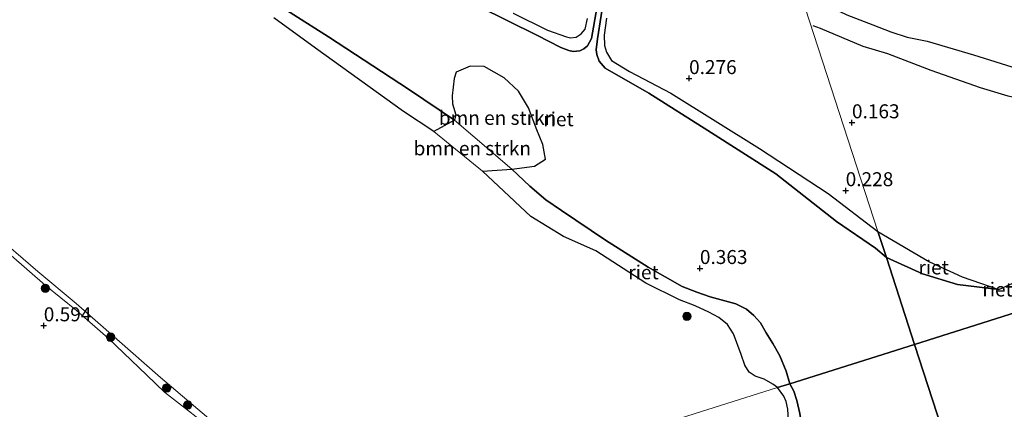
# Model space of a CAD drawing. Units: metres. Extents: x 201586 to 210004, y 506248 to 512503.
# Drawn here: x 203588 to 203764, y 508147 to 508217 of the extents above; entities that cross this region are included whole.
import ezdxf
from ezdxf.enums import TextEntityAlignment as Align

# ---------------------------------------------------------------- set-up
doc = ezdxf.new("R2010")
doc.units = ezdxf.units.M
doc.layers.get('0').update_dxf_attribs({"lineweight": 25})
for name, color, linetype, lineweight in [('B-ME-GR-BOMENSTRUIKEN-GV-B6', 93, 'Continuous', 18), ('B-ME-GR-BOOM-S-B1', 93, 'Continuous', 18), ('B-ME-GW-GRONDWERKLIJN-L-B1', 10, 'Continuous', 25), ('B-ME-GW-HOOGTEPUNT-S-B1', 10, 'Continuous', 25), ('B-ME-GW-KRUINLIJN-L-B1', 93, 'Continuous', 18), ('B-ME-GW-TEENLIJN-L-B1', 93, 'Continuous', 18), ('B-ME-IE-GRASLAND-GV-B6', 93, 'Continuous', 18), ('B-ME-IE-GRONDWERKLIJN-GROND_INGERICHT-GV-B6', 253, 'Continuous', 18), ('B-ME-IE-HULPGEOMETRIE-L-B1', 53, 'Continuous', 18), ('B-ME-IE-RIET-GV-B6', 10, 'Continuous', 25), ('B-ME-OB-WATERLIJN-L-B1', 133, 'OB-WATERLIJN', 18), ('B-ME-OG-BREUK-L-B1', 10, 'Continuous', 25), ('B-ME-OG-WATER-GV-B6', 153, 'Continuous', 18)]:
    doc.layers.add(name, color=color, linetype=linetype, lineweight=lineweight)
doc.styles.add('NLCS-ISO', font='NLCS-ISO.TTF')
doc.linetypes.add('OB-WATERLIJN', pattern='A,10,[32,NLCS.SHX,S=2,R=0,X=0,Y=0],-12', length=22)

# ---------------------------------------------------------------- blocks, each defined once
blk = doc.blocks.new('boom')
blk.add_hatch(color=256).paths.add_polyline_path([(-0.75, 0, 1), (0.75, 0, 1)])
blk.add_circle((0, 0), 0.75)
blk = doc.blocks.new('hoogtepunt')
for p, q in [((-0.5, 0), (0.5, 0)), ((0, 0.5), (0, -0.5))]:
    blk.add_line(p, q)

msp = doc.modelspace()

# ---------------------------------------------------------------- linework, layer by layer
at = {"layer": 'B-ME-GR-BOMENSTRUIKEN-GV-B6'}
for points in [[(203665.3533, 508198.5498, 0.607), (203665.5692, 508199.4821, 0.607), (203665.0162, 508201.4619, 0.607), (203664.9465, 508202.8766, 0.607), (203665.293, 508205.9692, 0.607), (203665.6589, 508207.1099, 0.607), (203668.1742, 508208.1872, 0.607), (203670.6446, 508208.1302, 0.607), (203674.2202, 508206.0915, 0.607), (203676.7982, 508203.683, 0.607), (203678.5869, 508200.7547, 0.607), (203680.1108, 508196.7712, 0.607), (203681.1767, 508194.185, 0.607), (203681.6304, 508191.545, 0.607), (203679.6779, 508190.2604, 0.607), (203675.605, 508189.7595, 0.5593), (203665.3533, 508198.5498, 0.607)], [(203665.3533, 508198.5498, 0.607), (203675.605, 508189.7595, 0.5593), (203670.392, 508189.4026, -0.3884), (203661.6729, 508196.5148, -0.3884), (203665.3533, 508198.5498, 0.607)]]:
    msp.add_polyline3d(points, dxfattribs=at)
at = {"layer": 'B-ME-GW-GRONDWERKLIJN-L-B1'}
msp.add_polyline3d([(203727.5587, 508221.2704, 0.6852), (203735.5635, 508217.3532, 0.7422), (203740.2369, 508215.5811, 0.7137), (203743.4365, 508214.3333, 0.671), (203746.3918, 508213.3943, 0.6425), (203749.9634, 508212.6457, 0.6425), (203758.2535, 508210.189, 0.6075), (203766.0244, 508207.7482, 0.8082), (203772.4783, 508205.5474, 0.722), (203775.4854, 508204.6703, 0.6357), (203778.3409, 508204.0942, 0.6357), (203779.6367, 508203.9958, 0.6357), (203780.3041, 508204.114, 0.6357)], dxfattribs=at)
at = {"layer": 'B-ME-GW-KRUINLIJN-L-B1'}
for points in [[(203631.7285, 508220.5255, 0.742), (203642.8273, 508213.4658, 0.787), (203657.146, 508204.0408, 0.832), (203665.3533, 508198.5498, 0.607), (203675.605, 508189.7595, 0.5593), (203678.8176, 508186.7183, 0.592), (203681.6831, 508184.2668, 0.577), (203684.4906, 508182.3442, 0.607), (203692.3858, 508177.0291, 0.622), (203700.0068, 508172.1794, 0.637), (203706.1199, 508168.7557, 0.562), (203708.7511, 508167.7396, 0.517), (203711.098, 508166.9038, 0.562), (203715.7286, 508165.6188, 0.697), (203717.6337, 508164.711, 0.682), (203718.8988, 508163.5571, 0.667), (203720.1082, 508162.224, 0.667), (203721.1597, 508160.4685, 0.667), (203722.3256, 508158.5332, 0.697), (203723.5642, 508156.3264, 0.712), (203724.695, 508153.5636, 0.757), (203725.3453, 508151.3201, 0.8235)], [(203675.8684, 508217.6577, 0.479), (203681.994, 508214.638, 0.479), (203685.389, 508213.4196, 0.4455), (203686.1432, 508213.2579, 0.4622), (203687.1038, 508213.3829, 0.4622), (203688.0557, 508213.9496, 0.4455), (203688.7673, 508214.8252, 0.412), (203689.1896, 508216.6979, 0.3785)], [(203692.5634, 508216.7736, 0.2612), (203692.173, 508213.7352, 0.3617), (203692.223, 508211.8763, 0.3617), (203692.5783, 508210.6684, 0.3617), (203693.4821, 508209.2019, 0.3617), (203696.6795, 508207.2551, 0.4455), (203704.0599, 508203.3325, 0.211), (203719.9177, 508193.4194, 0.144), (203732.239, 508185.3977, 0.211), (203741.146, 508178.567, 0.526)], [(203762.778, 508168.189, 0.039), (203756.188, 508170.449, 0.192), (203750.375, 508173.15, 0.285), (203741.146, 508178.567, 0.526)], [(203586.0401, 508174.3098, 0.5558), (203592.1181, 508169.0052, 0.5403), (203597.7188, 508164.472, 0.5093), (203603.3654, 508159.4778, 0.5093), (203610.2989, 508152.8779, 0.6953), (203613.4338, 508149.8166, 0.6333), (203623.428, 508142.0468, 0.7728), (203628.4594, 508137.7721, 0.7108), (203636.0136, 508132.0349, 0.7728), (203640.9693, 508127.865, 0.6333), (203643.3607, 508125.4033, 0.5746)], [(203725.3453, 508151.3201, 0.8235), (203726.0881, 508149.9918, 0.8235), (203726.6275, 508148.3484, 0.8235), (203727.1489, 508146.0071, 0.8235), (203727.3475, 508144.8605, 0.8235), (203727.9798, 508143.349, 0.8235), (203731.1841, 508140.8936, 0.8235), (203741.1019, 508135.1085, 0.8235), (203758.9515, 508123.6839, 0.4595)]]:
    msp.add_polyline3d(points, dxfattribs=at)
at = {"layer": 'B-ME-GW-TEENLIJN-L-B1'}
for points in [[(203692.2636, 508221.4975, -0.004), (203690.9656, 508213.0729, -0.073), (203690.7226, 508211.0996, -0.004), (203690.8149, 508210.2673, 0.019), (203691.2691, 508209.0812, 0.0995), (203692.2977, 508207.8368, 0.088), (203700.1332, 508203.3574, 0.019), (203710.6967, 508196.6723, -0.073), (203722.8888, 508188.9276, -0.0615), (203733.7172, 508180.352, -0.073), (203740.7234, 508175.6287, -0.2915), (203742.656, 508173.912, -0.356)], [(203669.6948, 508218.8756, 0.1025), (203680.112, 508213.7244, 0.1025), (203684.4146, 508211.5603, 0.047), (203685.8021, 508210.9827, 0.0285), (203686.6011, 508210.7985, 0.047), (203687.7642, 508210.9533, 0.047), (203688.5139, 508211.2853, 0.047), (203689.1622, 508211.8105, 0.047), (203689.8871, 508213.152, -0.0455), (203690.854, 508218.5516, -0.1075)], [(203742.656, 508173.912, -0.356), (203749.082, 508171.012, -0.083), (203755.403, 508169.119, -0.161), (203762.778, 508168.189, 0.039)]]:
    msp.add_polyline3d(points, dxfattribs=at)
at = {"layer": 'B-ME-IE-GRASLAND-GV-B6'}
msp.add_polyline3d([(203582.4283, 508178.594, -0.388), (203590.7924, 508171.4359, -0.388), (203597.6509, 508165.6777, -0.388), (203604.9258, 508159.3243, -0.388), (203612.7328, 508152.4191, -0.388), (203622.19, 508144.4322, -0.388), (203627.8906, 508140.3518, -0.388), (203637.8878, 508132.9688, -0.388), (203645.054, 508127.4327, -0.388), (203646.3446, 508126.346, -0.388), (203643.3607, 508125.4033, 0.5746), (203640.9693, 508127.865, 0.6333), (203636.0136, 508132.0349, 0.7728), (203628.4594, 508137.7721, 0.7108), (203623.428, 508142.0468, 0.7728), (203613.4338, 508149.8166, 0.6333), (203610.2989, 508152.8779, 0.6953), (203603.3654, 508159.4778, 0.5093), (203597.7188, 508164.472, 0.5093), (203592.1181, 508169.0052, 0.5403), (203586.0401, 508174.3098, 0.5558)], dxfattribs=at)
at = {"layer": 'B-ME-IE-GRONDWERKLIJN-GROND_INGERICHT-GV-B6'}
for points in [[(203725.8706, 508225.6506, 0.7345), (203741.146, 508178.567, 0.526), (203732.239, 508185.3977, 0.211), (203719.9177, 508193.4194, 0.144), (203704.0599, 508203.3325, 0.211), (203696.6795, 508207.2551, 0.4455), (203693.4821, 508209.2019, 0.3617), (203692.5783, 508210.6684, 0.3617), (203692.223, 508211.8763, 0.3617), (203692.173, 508213.7352, 0.3617), (203692.5634, 508216.7736, 0.2612)], [(203766.4966, 508169.8963, -0.007), (203762.778, 508168.189, 0.039), (203756.188, 508170.449, 0.192), (203750.375, 508173.15, 0.285), (203741.146, 508178.567, 0.526), (203725.8706, 508225.6506, 0.7345)], [(203689.1896, 508216.6979, 0.3785), (203688.7673, 508214.8252, 0.412), (203688.0557, 508213.9496, 0.4455), (203687.1038, 508213.3829, 0.4622), (203686.1432, 508213.2579, 0.4622), (203685.389, 508213.4196, 0.4455), (203681.994, 508214.638, 0.479), (203675.8684, 508217.6577, 0.479)], [(203586.0401, 508174.3098, 0.5558), (203592.1181, 508169.0052, 0.5403), (203597.7188, 508164.472, 0.5093), (203603.3654, 508159.4778, 0.5093), (203610.2989, 508152.8779, 0.6953), (203613.4338, 508149.8166, 0.6333), (203623.428, 508142.0468, 0.7728), (203628.4594, 508137.7721, 0.7108), (203636.0136, 508132.0349, 0.7728), (203640.9693, 508127.865, 0.6333), (203643.3607, 508125.4033, 0.5746), (203596.1547, 508110.51, 0.3913), (203558.8205, 508098.7312, 0.4446)]]:
    msp.add_polyline3d(points, dxfattribs=at)
at = {"layer": 'B-ME-IE-HULPGEOMETRIE-L-B1'}
for points in [[(203632.638, 508513.028, 0.642), (203635.9814, 508502.7225, 0.6049), (203651.2568, 508455.6387, 0.4357), (203666.5322, 508408.5549, 0.2664), (203681.8075, 508361.4711, 0.0971), (203682.2993, 508359.9545, -0.0505), (203683.2159, 508357.3769, -0.05), (203683.545, 508356.1156, 0.218), (203688.179, 508341.8311, 0.1222), (203689.1296, 508338.9009, 0.5407), (203691.2186, 508332.4621, 0.5162), (203692.2717, 508329.2159, -0.0492), (203695.4789, 508319.3301, 0.3783), (203703.469, 508294.702, 0.245), (203703.98, 508293.127, -0.323), (203715.218, 508258.488, -0.323), (203718.803, 508247.435, 0.831), (203723.0238, 508234.4253, 0.7734), (203725.8706, 508225.6506, 0.7345), (203741.146, 508178.567, 0.526), (203742.656, 508173.912, -0.356), (203747.693, 508158.385, -0.323)], [(204123.0437, 508277.0455, 0.0668), (204075.846, 508262.1248, 0.047), (204059.1224, 508256.838, 0.0329), (204058.4238, 508256.6174, -0.418), (204057.4693, 508256.315, -0.418), (204056.5855, 508256.0357, 0.2958), (204043.0202, 508251.7477, 0.5335), (204041.156, 508251.1584, 0.3554), (204039.7062, 508250.7001, -0.388), (203873.7972, 508198.2509, -0.388), (203870.1339, 508197.0928, 0.5152), (203832.5276, 508185.2042, 0.3543), (203785.3303, 508170.2836, 0.1524), (203747.693, 508158.385, -0.323)], [(203429.7693, 508057.8803, 0.3325), (203476.967, 508072.801, 0.38), (203478.4073, 508073.2556, -0.303), (203479.2764, 508073.5307, -0.303), (203481.279, 508074.164, 0.524), (203508.0608, 508082.6305, 0.1534), (203555.258, 508097.551, 0.39), (203557.0219, 508098.1086, -0.303), (203557.7087, 508098.3254, -0.303), (203558.8205, 508098.7312, 0.4446), (203596.1547, 508110.51, 0.3913), (203643.3607, 508125.4033, 0.5746), (203646.3446, 508126.346, -0.388), (203723.1713, 508150.6334, -0.388), (203725.3453, 508151.3201, 0.8235), (203747.693, 508158.385, -0.323)], [(203747.693, 508158.385, -0.323), (203758.9515, 508123.6839, 0.4595), (203759.9499, 508120.6064, -0.388), (203795.4174, 508011.2824, -0.388), (203796.6476, 508007.4901, 0.4224), (203811.3863, 507962.0541, 0.3787), (203826.6594, 507914.9707, 0.0043), (203826.778, 507914.6049, -0.3397), (203827.0471, 507913.7754, -0.3397), (203827.1966, 507913.3146, -0.0089), (203832.164, 507898.0046, 0.0604), (203847.4406, 507850.9211, 0.2211), (203862.717, 507803.838, 0.47)]]:
    msp.add_polyline3d(points, dxfattribs=at)
at = {"layer": 'B-ME-IE-RIET-GV-B6'}
for points in [[(203692.2636, 508221.4975, -0.004), (203690.9656, 508213.0729, -0.073), (203690.7226, 508211.0996, -0.004), (203690.8149, 508210.2673, 0.019), (203691.2691, 508209.0812, 0.0995), (203692.2977, 508207.8368, 0.088), (203700.1332, 508203.3574, 0.019), (203710.6967, 508196.6723, -0.073), (203722.8888, 508188.9276, -0.0615), (203733.7172, 508180.352, -0.073), (203740.7234, 508175.6287, -0.2915), (203742.656, 508173.912, -0.356), (203747.693, 508158.385, -0.323), (203725.3453, 508151.3201, 0.8235), (203724.695, 508153.5636, 0.757), (203723.5642, 508156.3264, 0.712), (203722.3256, 508158.5332, 0.697), (203721.1597, 508160.4685, 0.667), (203720.1082, 508162.224, 0.667), (203718.8988, 508163.5571, 0.667), (203717.6337, 508164.711, 0.682), (203715.7286, 508165.6188, 0.697), (203711.098, 508166.9038, 0.562), (203708.7511, 508167.7396, 0.517), (203706.1199, 508168.7557, 0.562), (203700.0068, 508172.1794, 0.637), (203692.3858, 508177.0291, 0.622), (203684.4906, 508182.3442, 0.607), (203681.6831, 508184.2668, 0.577), (203678.8176, 508186.7183, 0.592), (203675.605, 508189.7595, 0.5593), (203679.6779, 508190.2604, 0.607), (203681.6304, 508191.545, 0.607), (203681.1767, 508194.185, 0.607), (203680.1108, 508196.7712, 0.607), (203678.5869, 508200.7547, 0.607), (203676.7982, 508203.683, 0.607), (203674.2202, 508206.0915, 0.607), (203670.6446, 508208.1302, 0.607), (203668.1742, 508208.1872, 0.607), (203665.6589, 508207.1099, 0.607), (203665.293, 508205.9692, 0.607), (203664.9465, 508202.8766, 0.607), (203665.0162, 508201.4619, 0.607), (203665.5692, 508199.4821, 0.607), (203665.3533, 508198.5498, 0.607)], [(203692.5634, 508216.7736, 0.2612), (203692.173, 508213.7352, 0.3617), (203692.223, 508211.8763, 0.3617), (203692.5783, 508210.6684, 0.3617), (203693.4821, 508209.2019, 0.3617), (203696.6795, 508207.2551, 0.4455), (203704.0599, 508203.3325, 0.211), (203719.9177, 508193.4194, 0.144), (203732.239, 508185.3977, 0.211), (203741.146, 508178.567, 0.526), (203742.656, 508173.912, -0.356), (203740.7234, 508175.6287, -0.2915), (203733.7172, 508180.352, -0.073), (203722.8888, 508188.9276, -0.0615), (203710.6967, 508196.6723, -0.073), (203700.1332, 508203.3574, 0.019), (203692.2977, 508207.8368, 0.088), (203691.2691, 508209.0812, 0.0995), (203690.8149, 508210.2673, 0.019), (203690.7226, 508211.0996, -0.004), (203690.9656, 508213.0729, -0.073), (203692.2636, 508221.4975, -0.004)], [(203631.7285, 508220.5255, 0.742), (203642.8273, 508213.4658, 0.787), (203657.146, 508204.0408, 0.832), (203665.3533, 508198.5498, 0.607)], [(203665.3533, 508198.5498, 0.607), (203657.146, 508204.0408, 0.832), (203642.8273, 508213.4658, 0.787), (203631.7285, 508220.5255, 0.742)], [(203690.854, 508218.5516, -0.1075), (203689.8871, 508213.152, -0.0455), (203689.1622, 508211.8105, 0.047), (203688.5139, 508211.2853, 0.047), (203687.7642, 508210.9533, 0.047), (203686.6011, 508210.7985, 0.047), (203685.8021, 508210.9827, 0.0285), (203684.4146, 508211.5603, 0.047), (203680.112, 508213.7244, 0.1025), (203669.6948, 508218.8756, 0.1025)], [(203669.6948, 508218.8756, 0.1025), (203680.112, 508213.7244, 0.1025), (203684.4146, 508211.5603, 0.047), (203685.8021, 508210.9827, 0.0285), (203686.6011, 508210.7985, 0.047), (203687.7642, 508210.9533, 0.047), (203688.5139, 508211.2853, 0.047), (203689.1622, 508211.8105, 0.047), (203689.8871, 508213.152, -0.0455), (203690.854, 508218.5516, -0.1075)], [(203675.8684, 508217.6577, 0.479), (203681.994, 508214.638, 0.479), (203685.389, 508213.4196, 0.4455), (203686.1432, 508213.2579, 0.4622), (203687.1038, 508213.3829, 0.4622), (203688.0557, 508213.9496, 0.4455), (203688.7673, 508214.8252, 0.412), (203689.1896, 508216.6979, 0.3785)], [(203665.3533, 508198.5498, 0.607), (203661.6729, 508196.5148, -0.3884), (203656.2426, 508200.0491, -0.3884), (203640.4903, 508211.3827, -0.3884), (203633.0182, 508216.866, -0.3884)], [(203675.605, 508189.7595, 0.5593), (203678.8176, 508186.7183, 0.592), (203681.6831, 508184.2668, 0.577), (203684.4906, 508182.3442, 0.607), (203692.3858, 508177.0291, 0.622), (203700.0068, 508172.1794, 0.637), (203706.1199, 508168.7557, 0.562), (203708.7511, 508167.7396, 0.517), (203711.098, 508166.9038, 0.562), (203715.7286, 508165.6188, 0.697), (203717.6337, 508164.711, 0.682), (203718.8988, 508163.5571, 0.667), (203720.1082, 508162.224, 0.667), (203721.1597, 508160.4685, 0.667), (203722.3256, 508158.5332, 0.697), (203723.5642, 508156.3264, 0.712), (203724.695, 508153.5636, 0.757), (203725.3453, 508151.3201, 0.8235), (203723.1713, 508150.6334, -0.388), (203722.3403, 508151.2594, -0.3884), (203720.7955, 508152.1296, -0.3884), (203719.1435, 508152.7018, -0.3884), (203718.0988, 508153.3731, -0.3884), (203717.3243, 508154.6807, -0.3884), (203716.6782, 508156.5392, -0.3884), (203715.2949, 508160.2414, -0.3884), (203714.2082, 508161.9346, -0.3884), (203712.6902, 508163.2144, -0.3884), (203710.8876, 508164.1361, -0.3884), (203708.4536, 508165.2977, -0.3884), (203705.6044, 508166.3293, -0.3884), (203699.5957, 508169.3392, -0.3884), (203690.6426, 508175.1109, -0.3884), (203684.86, 508177.6902, -0.3884), (203679.0354, 508181.2913, -0.3884), (203673.2271, 508186.7032, -0.3884), (203670.392, 508189.4026, -0.3884), (203675.605, 508189.7595, 0.5593)], [(203741.146, 508178.567, 0.526), (203750.375, 508173.15, 0.285), (203756.188, 508170.449, 0.192), (203762.778, 508168.189, 0.039), (203755.403, 508169.119, -0.161), (203749.082, 508171.012, -0.083), (203742.656, 508173.912, -0.356), (203741.146, 508178.567, 0.526)], [(203785.3303, 508170.2836, 0.1524), (203747.693, 508158.385, -0.323), (203742.656, 508173.912, -0.356), (203749.082, 508171.012, -0.083), (203755.403, 508169.119, -0.161), (203762.778, 508168.189, 0.039), (203766.4966, 508169.8963, -0.007), (203769.7487, 508172.2641, -0.076), (203772.046, 508174.5939, -0.053), (203774.4565, 508177.6773, 0.1564), (203775.5447, 508177.2999, 0.1689), (203776.5785, 508177.3641, 0.1939), (203777.7915, 508174.9565, 0.1709), (203779.6524, 508173.2091, 0.2759), (203782.9868, 508170.8778, 0.1634), (203785.3303, 508170.2836, 0.1524)], [(203758.9515, 508123.6839, 0.4595), (203747.693, 508158.385, -0.323), (203785.3303, 508170.2836, 0.1524)], [(203758.9515, 508123.6839, 0.4595), (203741.1019, 508135.1085, 0.8235), (203731.1841, 508140.8936, 0.8235), (203727.9798, 508143.349, 0.8235), (203727.3475, 508144.8605, 0.8235), (203727.1489, 508146.0071, 0.8235), (203726.6275, 508148.3484, 0.8235), (203726.0881, 508149.9918, 0.8235), (203725.3453, 508151.3201, 0.8235), (203747.693, 508158.385, -0.323), (203758.9515, 508123.6839, 0.4595)], [(203758.9515, 508123.6839, 0.4595), (203759.9499, 508120.6064, -0.388), (203753.6095, 508124.6066, -0.388), (203742.1066, 508131.5812, -0.388), (203733.5914, 508137.0695, -0.388), (203725.9166, 508142.4779, -0.388), (203725.3262, 508143.4277, -0.388), (203725.0829, 508144.688, -0.388), (203725.1005, 508145.7431, -0.388), (203725.0208, 508146.7813, -0.388), (203724.7036, 508148.1791, -0.388), (203724.3204, 508149.0896, -0.388), (203723.1713, 508150.6334, -0.388), (203725.3453, 508151.3201, 0.8235), (203726.0881, 508149.9918, 0.8235), (203726.6275, 508148.3484, 0.8235), (203727.1489, 508146.0071, 0.8235), (203727.3475, 508144.8605, 0.8235), (203727.9798, 508143.349, 0.8235), (203731.1841, 508140.8936, 0.8235), (203741.1019, 508135.1085, 0.8235), (203758.9515, 508123.6839, 0.4595)]]:
    msp.add_polyline3d(points, dxfattribs=at)
at = {"layer": 'B-ME-OB-WATERLIJN-L-B1'}
for points in [[(203633.0182, 508216.866, -0.3884), (203640.4903, 508211.3827, -0.3884), (203656.2426, 508200.0491, -0.3884), (203661.6729, 508196.5148, -0.3884), (203670.392, 508189.4026, -0.3884), (203673.2271, 508186.7032, -0.3884), (203679.0354, 508181.2913, -0.3884), (203684.86, 508177.6902, -0.3884), (203690.6426, 508175.1109, -0.3884), (203699.5957, 508169.3392, -0.3884), (203705.6044, 508166.3293, -0.3884), (203708.4536, 508165.2977, -0.3884), (203710.8876, 508164.1361, -0.3884), (203712.6902, 508163.2144, -0.3884), (203714.2082, 508161.9346, -0.3884), (203715.2949, 508160.2414, -0.3884), (203716.6782, 508156.5392, -0.3884), (203717.3243, 508154.6807, -0.3884), (203718.0988, 508153.3731, -0.3884), (203719.1435, 508152.7018, -0.3884), (203720.7955, 508152.1296, -0.3884), (203722.3403, 508151.2594, -0.3884), (203723.1713, 508150.6334, -0.388)], [(203582.4283, 508178.594, -0.388), (203590.7924, 508171.4359, -0.388), (203597.6509, 508165.6777, -0.388), (203604.9258, 508159.3243, -0.388), (203612.7328, 508152.4191, -0.388), (203622.19, 508144.4322, -0.388), (203627.8906, 508140.3518, -0.388), (203637.8878, 508132.9688, -0.388), (203645.054, 508127.4327, -0.388), (203646.3446, 508126.346, -0.388)], [(203723.1713, 508150.6334, -0.388), (203724.3204, 508149.0896, -0.388), (203724.7036, 508148.1791, -0.388), (203725.0208, 508146.7813, -0.388), (203725.1005, 508145.7431, -0.388), (203725.0829, 508144.688, -0.388), (203725.3262, 508143.4277, -0.388), (203725.9166, 508142.4779, -0.388), (203733.5914, 508137.0695, -0.388), (203742.1066, 508131.5812, -0.388), (203753.6095, 508124.6066, -0.388), (203759.9499, 508120.6064, -0.388)]]:
    msp.add_polyline3d(points, dxfattribs=at)
at = {"layer": 'B-ME-OG-BREUK-L-B1'}
msp.add_polyline3d([(203778.1769, 508199.8366, 0.3597), (203769.9339, 508201.5895, 0.2907), (203764.4398, 508202.813, 0.3252), (203759.484, 508204.3284, 0.3252), (203750.6813, 508207.3917, 0.3252), (203742.9088, 508210.3752, 0.3597), (203738.4804, 508211.689, 0.4115), (203730.8592, 508214.9288, 0.6357), (203729.5594, 508215.4198, 0.6185)], dxfattribs=at)
at = {"layer": 'B-ME-OG-WATER-GV-B6'}
for points in [[(203633.0182, 508216.866, -0.3884), (203640.4903, 508211.3827, -0.3884), (203656.2426, 508200.0491, -0.3884), (203661.6729, 508196.5148, -0.3884), (203670.392, 508189.4026, -0.3884), (203673.2271, 508186.7032, -0.3884), (203679.0354, 508181.2913, -0.3884), (203684.86, 508177.6902, -0.3884), (203690.6426, 508175.1109, -0.3884), (203699.5957, 508169.3392, -0.3884), (203705.6044, 508166.3293, -0.3884), (203708.4536, 508165.2977, -0.3884), (203710.8876, 508164.1361, -0.3884), (203712.6902, 508163.2144, -0.3884), (203714.2082, 508161.9346, -0.3884), (203715.2949, 508160.2414, -0.3884), (203716.6782, 508156.5392, -0.3884), (203717.3243, 508154.6807, -0.3884), (203718.0988, 508153.3731, -0.3884), (203719.1435, 508152.7018, -0.3884), (203720.7955, 508152.1296, -0.3884), (203722.3403, 508151.2594, -0.3884), (203723.1713, 508150.6334, -0.388), (203646.3446, 508126.346, -0.388)], [(203622.19, 508144.4322, -0.388), (203612.7328, 508152.4191, -0.388), (203604.9258, 508159.3243, -0.388), (203597.6509, 508165.6777, -0.388), (203590.7924, 508171.4359, -0.388), (203582.4283, 508178.594, -0.388)], [(203646.3446, 508126.346, -0.388), (203723.1713, 508150.6334, -0.388), (203724.3204, 508149.0896, -0.388), (203724.7036, 508148.1791, -0.388), (203725.0208, 508146.7813, -0.388), (203725.1005, 508145.7431, -0.388)]]:
    msp.add_polyline3d(points, dxfattribs=at)

# ---------------------------------------------------------------- block references
at = {"layer": 'B-ME-GR-BOOM-S-B1', "rotation": 90}
for p in [(203592.1377, 508168.4182, 0.5952), (203706.9481, 508163.3956, -0.4947), (203603.8128, 508159.6672, 0.2832), (203613.8655, 508150.5778, 0.1602), (203617.6292, 508147.519, 0.1602)]:
    msp.add_blockref('boom', p, dxfattribs=at)
at = {"layer": 'B-ME-GW-HOOGTEPUNT-S-B1', "rotation": 90}
for p in [(203707.339, 508205.989, 0.2765), (203707.339, 508205.989, 0.2765), (203736.489, 508198.076, 0.163), (203736.489, 508198.076, 0.163), (203735.365, 508185.919, 0.228), (203735.365, 508185.919, 0.228), (203709.278, 508171.987, 0.363), (203709.278, 508171.987, 0.363), (203591.856, 508161.729, 0.5941), (203591.856, 508161.729, 0.5941)]:
    msp.add_blockref('hoogtepunt', p, dxfattribs=at)

# ---------------------------------------------------------------- texts
at = {"layer": 'B-ME-GR-BOMENSTRUIKEN-GV-B6', "ltscale": 0.2, "style": 'NLCS-ISO'}
for p in [(203673.05505, 508198.93398), (203668.54374, 508193.4775)]:
    msp.add_text('bmn en strkn', height=2.5, dxfattribs=at).set_placement(p, align=Align.MIDDLE_CENTER)
at = {"layer": 'B-ME-GW-HOOGTEPUNT-S-B1', "ltscale": 0.2, "style": 'NLCS-ISO'}
for s, p in [('0.276', (203707.339, 508205.989, 0.2765)), ('0.276', (203707.339, 508205.989, 0.2765)), ('0.163', (203736.489, 508198.076, 0.163)), ('0.163', (203736.489, 508198.076, 0.163)), ('0.228', (203735.365, 508185.919, 0.228)), ('0.228', (203735.365, 508185.919, 0.228)), ('0.363', (203709.278, 508171.987, 0.363)), ('0.363', (203709.278, 508171.987, 0.363)), ('0.594', (203591.856, 508161.729, 0.5941)), ('0.594', (203591.856, 508161.729, 0.5941))]:
    msp.add_text(s, height=2.5, dxfattribs=at).set_placement(p, align=Align.BOTTOM_LEFT)
at = {"layer": 'B-ME-IE-RIET-GV-B6', "ltscale": 0.2, "style": 'NLCS-ISO'}
for p in [(203683.96781, 508198.68989), (203751.10568, 508172.15375), (203699.18306, 508171.28649), (203762.54294, 508168.2083)]:
    msp.add_text('riet', height=2.5, dxfattribs=at).set_placement(p, align=Align.MIDDLE_CENTER)

doc.saveas('drawing.dxf')
